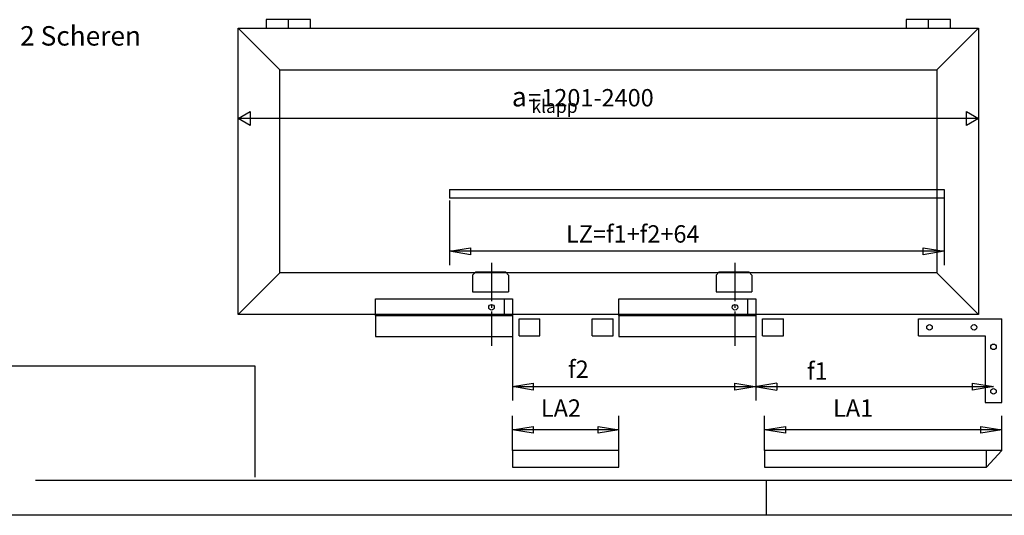
# Model space of a CAD drawing. Units: millimetres. Extents: x 1630 to 2214, y -2449 to -2039.
# Drawn here: x 1736 to 1878, y -2449 to -2378 of the extents above; entities that cross this region are included whole.
import ezdxf

# ---------------------------------------------------------------- set-up
doc = ezdxf.new("R2010")
doc.units = ezdxf.units.MM
doc.linetypes.add('DASH_CENTER', pattern=[14, 11, -1, 1, -1])
doc.layers.add('1', color=7, linetype='Continuous')
doc.styles.add('CONVERTER_12', font='txt.shx', dxfattribs={"width": 0.99})

# ---------------------------------------------------------------- blocks, each defined once
blk = doc.blocks.new('40421-EP-001__13', base_point=(3843.255, -4488.588))
at = {"color": 3, "linetype": 'Continuous'}
for p, q in [((3556.286, -4756.054), (3543.486, -4756.054)), ((3543.486, -4756.054), (3543.486, -4758.454)), ((3549.886, -4758.454), (3549.886, -4756.054)), ((3556.286, -4758.454), (3556.286, -4756.054)), ((3740.286, -4756.054), (3727.486, -4756.054)), ((3727.486, -4756.054), (3727.486, -4758.454)), ((3733.886, -4758.454), (3733.886, -4756.054)), ((3740.286, -4758.454), (3740.286, -4756.054)), ((3535.486, -4784.454), (3538.95, -4782.454)), ((3538.95, -4782.454), (3538.95, -4786.454)), ((3744.822, -4786.454), (3744.822, -4782.454)), ((3744.822, -4782.454), (3748.286, -4784.454)), ((3748.286, -4784.454), (3535.486, -4784.454)), ((3538.95, -4786.454), (3535.486, -4784.454)), ((3748.286, -4784.454), (3744.822, -4786.454)), ((3596.255, -4808.072), (3596.255, -4826.676)), ((3738.393, -4807.363), (3738.393, -4826.676)), ((3596.255, -4822.676), (3602.255, -4821.676)), ((3738.393, -4822.676), (3596.255, -4822.676)), ((3602.255, -4823.676), (3596.255, -4822.676)), ((3602.255, -4821.676), (3602.255, -4823.676)), ((3732.393, -4823.676), (3732.393, -4821.676)), ((3732.393, -4821.676), (3738.393, -4822.676)), ((3738.393, -4822.676), (3732.393, -4823.676)), ((3614.286, -4840.854), (3614.286, -4847.174)), ((3684.286, -4840.854), (3684.286, -4847.174)), ((3614.286, -4847.174), (3614.286, -4865.588)), ((3684.286, -4847.174), (3684.286, -4865.588)), ((3614.286, -4861.588), (3620.286, -4860.588)), ((3614.286, -4861.588), (3752.606, -4861.588)), ((3620.286, -4862.588), (3614.286, -4861.588)), ((3620.286, -4860.588), (3620.286, -4862.588)), ((3690.286, -4860.588), (3678.286, -4862.588)), ((3678.286, -4862.588), (3678.286, -4860.588)), ((3678.286, -4860.588), (3690.286, -4862.588)), ((3690.286, -4860.588), (3690.286, -4862.588)), ((3746.606, -4862.588), (3746.606, -4860.588)), ((3746.606, -4860.588), (3752.606, -4861.588)), ((3752.606, -4861.588), (3746.606, -4862.588)), ((3614.286, -4879.92), (3614.286, -4870.009)), ((3644.926, -4879.92), (3644.926, -4870.009)), ((3686.811, -4879.92), (3686.811, -4870.009)), ((3755.006, -4879.92), (3755.006, -4870.009)), ((3614.286, -4874.009), (3620.286, -4873.009)), ((3644.926, -4874.009), (3614.286, -4874.009)), ((3620.286, -4875.009), (3614.286, -4874.009)), ((3620.286, -4873.009), (3620.286, -4875.009)), ((3638.926, -4873.009), (3644.926, -4874.009)), ((3638.926, -4875.009), (3638.926, -4873.009)), ((3644.926, -4874.009), (3638.926, -4875.009)), ((3686.811, -4874.009), (3692.811, -4873.009)), ((3755.006, -4874.009), (3686.811, -4874.009)), ((3692.811, -4875.009), (3686.811, -4874.009)), ((3692.811, -4873.009), (3692.811, -4875.009)), ((3749.006, -4875.009), (3749.006, -4873.009)), ((3749.006, -4873.009), (3755.006, -4874.009)), ((3755.006, -4874.009), (3749.006, -4875.009))]:
    blk.add_line(p, q, dxfattribs=at)
at = {"color": 1, "linetype": 'Continuous'}
for p, q in [((3535.486, -4840.854), (3535.486, -4758.454)), ((3535.486, -4758.454), (3748.286, -4758.454)), ((3547.486, -4770.454), (3535.486, -4758.454)), ((3736.286, -4770.454), (3748.286, -4758.454)), ((3748.286, -4758.454), (3748.286, -4840.854)), ((3547.486, -4828.854), (3547.486, -4770.454)), ((3547.486, -4770.454), (3736.286, -4770.454)), ((3736.286, -4770.454), (3736.286, -4828.854)), ((3547.486, -4828.854), (3535.486, -4840.854)), ((3736.286, -4828.854), (3547.486, -4828.854)), ((3736.286, -4828.854), (3748.286, -4840.854)), ((3748.286, -4840.854), (3535.486, -4840.854))]:
    blk.add_line(p, q, dxfattribs=at)
at = {"color": 4, "linetype": 'Continuous'}
for p, q in [((3596.255, -4804.933), (3738.393, -4804.933)), ((3738.393, -4804.933), (3738.393, -4807.363)), ((3738.393, -4807.363), (3596.255, -4807.363)), ((3602.846, -4829.494), (3603.646, -4828.694)), ((3612.366, -4828.694), (3603.646, -4828.694)), ((3613.166, -4829.494), (3612.366, -4828.694)), ((3672.846, -4829.494), (3673.646, -4828.694)), ((3682.366, -4828.694), (3673.646, -4828.694)), ((3683.166, -4829.494), (3682.366, -4828.694)), ((3602.846, -4829.494), (3602.846, -4834.374)), ((3613.166, -4829.494), (3613.165, -4834.374)), ((3672.846, -4829.494), (3672.846, -4834.374)), ((3683.166, -4829.494), (3683.165, -4834.374)), ((3602.846, -4834.374), (3613.165, -4834.374)), ((3672.846, -4834.374), (3683.165, -4834.374)), ((3574.926, -4841.174), (3574.926, -4836.374)), ((3574.926, -4836.374), (3614.286, -4836.374)), ((3611.886, -4836.374), (3611.886, -4841.174)), ((3614.286, -4836.374), (3614.286, -4840.854)), ((3644.926, -4841.174), (3644.926, -4836.374)), ((3644.926, -4836.374), (3684.286, -4836.374)), ((3681.886, -4836.374), (3681.886, -4841.174)), ((3684.286, -4836.374), (3684.286, -4840.854)), ((3574.926, -4841.174), (3614.286, -4841.174)), ((3616.218, -4846.935), (3616.218, -4842.135)), ((3616.218, -4842.135), (3622.218, -4842.135)), ((3622.218, -4846.935), (3622.218, -4842.135)), ((3637.218, -4842.135), (3643.218, -4842.135)), ((3637.218, -4846.935), (3637.218, -4842.135)), ((3643.218, -4846.935), (3643.218, -4842.135)), ((3644.926, -4841.174), (3684.286, -4841.174)), ((3686.218, -4846.935), (3686.218, -4842.135)), ((3686.218, -4842.135), (3692.218, -4842.135)), ((3692.218, -4846.935), (3692.218, -4842.135)), ((3731.006, -4846.935), (3731.006, -4842.135)), ((3731.006, -4842.135), (3755.006, -4842.135)), ((3755.006, -4866.135), (3755.006, -4842.135)), ((3616.218, -4846.935), (3622.218, -4846.935)), ((3637.218, -4846.935), (3643.218, -4846.935)), ((3686.218, -4846.935), (3692.218, -4846.935)), ((3731.006, -4846.935), (3750.206, -4846.935)), ((3750.206, -4846.935), (3750.206, -4866.135)), ((3750.206, -4866.135), (3755.006, -4866.135)), ((3686.811, -4879.92), (3686.811, -4884.72)), ((3750.606, -4879.92), (3686.811, -4879.92)), ((3755.006, -4879.92), (3750.606, -4879.92)), ((3750.606, -4884.72), (3755.006, -4879.92)), ((3686.811, -4884.72), (3750.606, -4884.72))]:
    blk.add_line(p, q, dxfattribs=at)
at = {"color": 4, "linetype": 'DASH_CENTER'}
for p, q in [((3608.286, -4825.974), (3608.286, -4849.814)), ((3678.286, -4825.974), (3678.286, -4849.814))]:
    blk.add_line(p, q, dxfattribs=at)
at = {"color": 4, "linetype": 'Continuous'}
for centre in [(3608.286, -4838.774), (3678.286, -4838.774), (3734.206, -4844.535), (3747.006, -4844.535), (3752.606, -4850.135), (3752.606, -4862.935)]:
    blk.add_circle(centre, 0.8, dxfattribs=at)
at = {"layer": '1', "color": 4, "linetype": 'Continuous'}
for p, q in [((3596.255, -4804.933), (3596.255, -4807.363)), ((3574.926, -4841.174), (3574.926, -4847.174)), ((3644.926, -4841.174), (3644.926, -4847.174)), ((3574.926, -4847.174), (3614.286, -4847.174)), ((3644.926, -4847.174), (3684.286, -4847.174)), ((3614.286, -4879.92), (3614.286, -4884.72)), ((3644.926, -4879.92), (3614.286, -4879.92)), ((3644.926, -4884.72), (3644.926, -4879.92)), ((3614.286, -4884.72), (3644.926, -4884.72))]:
    blk.add_line(p, q, dxfattribs=at)
at = {"layer": '1', "color": 1, "linetype": 'Continuous'}
for p, q in [((3274.025, -4855.588), (3540.255, -4855.588)), ((3540.255, -4855.588), (3540.255, -4887.588))]:
    blk.add_line(p, q, dxfattribs=at)
at = {"layer": '1', "color": 3, "linetype": 'Continuous'}
blk.add_line((3750.606, -4884.72), (3750.606, -4879.92), dxfattribs=at)
at = {"color": 4, "style": 'CONVERTER_12', "width": 0.99}
for s, height, p in [('2 Scheren', 5.5938, (3472.791, -4763.51)), ('a', 5.594, (3614.151, -4781.009)), ('     =1201-2400', 5, (3611.291, -4781.01)), ('klapp', 3.731, (3619.744, -4782.872)), ('LZ=f1+f2+64', 5, (3629.722, -4820.176)), ('f2', 5, (3630.286, -4859.088)), ('f1', 5, (3698.992, -4859.588)), ('LA2', 5, (3622.491, -4870.255)), ('LA1', 5, (3706.491, -4870.255))]:
    blk.add_text(s, height=height, dxfattribs=at).set_placement(p)
blk = doc.blocks.new('a2kl', base_point=(1106.81, -1224.65))
at = {"color": 3, "linetype": 'Continuous'}
for p, q in [((2034.63, -2444.29), (1738.61, -2444.29)), ((1843.63, -2444.29), (1843.63, -2449.29))]:
    blk.add_line(p, q, dxfattribs=at)
at = {"color": 2, "linetype": 'Continuous'}
blk.add_line((2213.63, -2449.29), (1629.63, -2449.29), dxfattribs=at)
blk = doc.blocks.new('Rahmen', base_point=(1106.81, -1224.65))
blk.add_blockref('a2kl', (1106.81, -1224.65))

msp = doc.modelspace()

# ---------------------------------------------------------------- block references
msp.add_blockref('Rahmen', (1106.81, -1224.65))
at = {"xscale": 0.5, "yscale": 0.5, "zscale": 0.5}
msp.add_blockref('40421-EP-001__13', (1921.63, -2244.29), dxfattribs=at)

doc.saveas('drawing.dxf')
